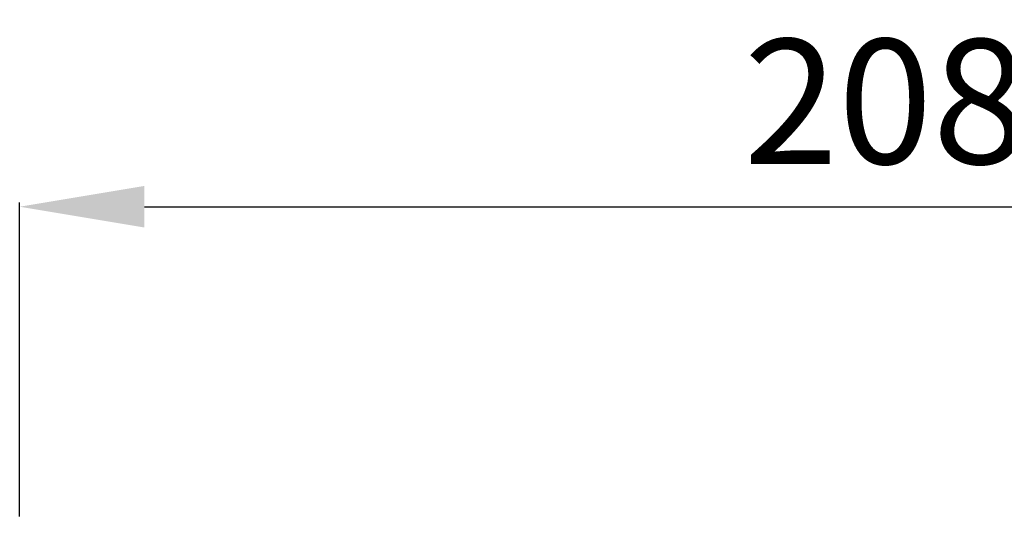
# Model space of a CAD drawing. Units: millimetres. Extents: x 2092 to 2892, y 1186 to 1986.
# Drawn here: x 2332 to 2451, y 1701 to 1760 of the extents above; entities that cross this region are included whole.
import ezdxf

# ---------------------------------------------------------------- set-up
doc = ezdxf.new("R2010")
doc.units = ezdxf.units.MM
doc.header["$MEASUREMENT"] = 0
doc.layers.get('0').update_dxf_attribs({"lineweight": 5})
doc.styles.add('Arial', font='arial.ttf')
doc.dimstyles.new('Default', dxfattribs={"dimtxt": 5, "dimasz": 5, "dimexe": 0.5, "dimexo": 0.5, "dimgap": 0.25, "dimtad": 1, "dimtoh": 1, "dimdec": 0, "dimzin": 1, "dimdsep": 46, "dimtxsty": 'Arial', "dimcen": 0.5, "dimazin": 0, "dimtfac": 1, "dimtdec": 4, "dimtix": 1, "dimtmove": 1, "dimatfit": 3, "dimfxl": 1, "dimtolj": 1, "dimtzin": 1, "dimarcsym": 0})

# ---------------------------------------------------------------- blocks, each defined once
blk = doc.blocks.new('*D15')
at = {"color": 0, "lineweight": -2, "transparency": 16777216}
for p, q in [((2332.45, 1700.73), (2332.45, 1738.49)), ((2347.45, 1737.99), (2525.6, 1737.99)), ((2540.6, 1691.04), (2540.6, 1738.49))]:
    blk.add_line(p, q, dxfattribs=at)
at = {"color": 0, "lineweight": 50, "transparency": 16777216}
for points in [[(2347.45, 1740.49), (2347.45, 1735.49), (2332.45, 1737.99)], [(2525.6, 1740.49), (2525.6, 1735.49), (2540.6, 1737.99)]]:
    blk.add_solid(points, dxfattribs=at)
at = {"layer": 'Defpoints', "color": 0, "lineweight": 50, "transparency": 16777216}
for p in [(2540.6, 1737.99), (2332.45, 1700.23), (2540.6, 1690.54)]:
    blk.add_point(p, dxfattribs=at)
at = {"color": 0, "transparency": 16777216, "insert": (2436.53, 1750.65), "char_height": 15, "attachment_point": 5, "style": 'Arial'}
blk.add_mtext('\\A1;208', dxfattribs=at)

msp = doc.modelspace()

# ---------------------------------------------------------------- dimensions: what is measured, and where the dimension line sits
dim = msp.add_linear_dim(base=(2540.6, 1737.99), p1=(2332.45, 1700.23), p2=(2540.6, 1690.54), dimstyle='Default', override={"dimtxt": 15, "dimasz": 15, "dimgap": 5})
dim.commit()
dim.dimension.update_dxf_attribs({"geometry": '*D15', "text_midpoint": (2436.53, 1750.65)})

doc.saveas('drawing.dxf')
